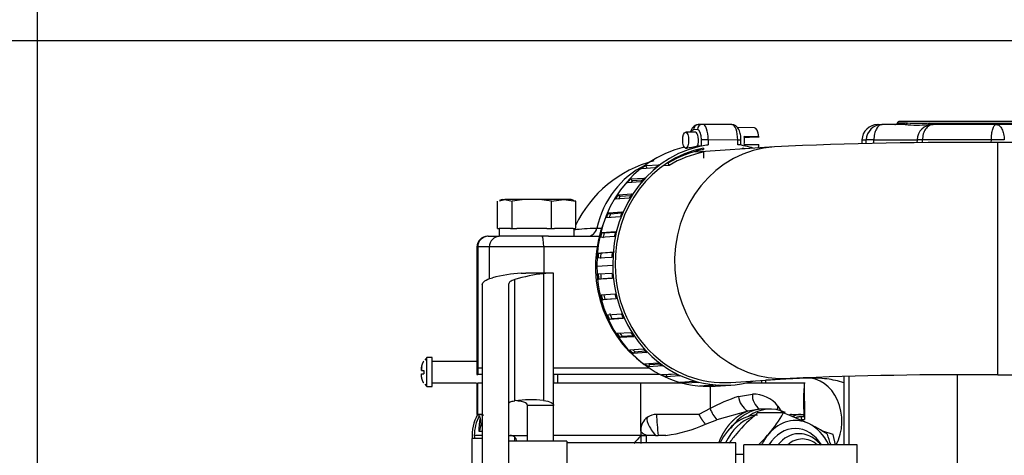
# Model space of a CAD drawing. Units: millimetres. Extents: x 0 to 408, y 0 to 202.
# Drawn here: x 161 to 180, y 178 to 186 of the extents above; entities that cross this region are included whole.
import ezdxf
from ezdxf.enums import TextEntityAlignment as Align
from ezdxf.lldxf.tags import DXFTag

# ---------------------------------------------------------------- set-up
doc = ezdxf.new("R2010")
doc.units = ezdxf.units.MM
for name, color, linetype in [('17117016_ISKRA_1', 7, 'Continuous'), ('17211020_TAPA_SA', 7, 'Continuous'), ('17211021_CODO_AN', 7, 'Continuous'), ('17221054_JUNTA_T', 7, 'Continuous'), ('17227007.4', 7, 'Continuous'), ('31A00-01771_000_', 7, 'Continuous'), ('51031008_Ø8_DIN9', 7, 'Continuous'), ('54082025_ABRAZAD', 7, 'Continuous'), ('56000073_ARANDEL', 7, 'Continuous'), ('60900070_TERMOCO', 7, 'Continuous'), ('DIAMETROM8_DIN67', 7, 'Continuous'), ('DIN-931_M8_X_35', 7, 'Continuous'), ('Predeterminado', 7, 'Continuous')]:
    doc.layers.add(name, color=color, linetype=linetype)
doc.styles.add('SEACAD_Arial', font='arial.ttf')
tags = doc.linetypes.add('HIDDEN2', pattern=[4.7625, 3.175, -1.5875]).pattern_tags.tags
tags[6:7] = [DXFTag(74, 4), DXFTag(75, 0), DXFTag(340, '0'), DXFTag(46, 0.0), DXFTag(50, 0.0), DXFTag(44, 0.0), DXFTag(45, 0.0)]
tags[4:5] = [DXFTag(74, 4), DXFTag(75, 0), DXFTag(340, '0'), DXFTag(46, 0.0), DXFTag(50, 0.0), DXFTag(44, 0.0), DXFTag(45, 0.0)]
doc.dimstyles.new('SOLE', dxfattribs={"dimtxt": 2.6, "dimasz": 2.08, "dimexe": 1.3, "dimexo": 1.3, "dimgap": 0.65, "dimtad": 1, "dimdec": 0, "dimlfac": 10, "dimdsep": 46, "dimtxsty": 'SEACAD_Arial', "dimblk1": '_SE_FILLED', "dimblk2": '_SE_FILLED', "dimsah": 1, "dimcen": 1.3, "dimadec": 0, "dimazin": 0, "dimtfac": 0.7, "dimtdec": 3, "dimtmove": 0, "dimatfit": 3, "dimfxl": 1, "dimarcsym": 0})

# ---------------------------------------------------------------- blocks, each defined once
blk = doc.blocks.new('SE2')
at = {"layer": '17117016_ISKRA_1', "color": 7, "linetype": 'HIDDEN2'}
for p, q in [((171.543, 177.768), (170.443, 177.768)), ((171.543, 177.768), (171.543, 175.468)), ((174.743, 177.741), (171.543, 177.741)), ((174.743, 177.053), (174.743, 177.741)), ((174.893, 177.341), (174.893, 177.7)), ((177.043, 177.7), (174.893, 177.7)), ((177.043, 177.341), (177.043, 177.7))]:
    blk.add_line(p, q, dxfattribs=at)
at = {"layer": '17211020_TAPA_SA', "color": 7, "linetype": 'Continuous'}
for p, q in [((172.113, 181.806), (172.202, 181.806)), ((169.843, 181.452), (169.857, 181.452)), ((169.857, 181.452), (169.857, 179.152)), ((170.077, 181.452), (169.857, 181.452)), ((170.077, 181.452), (170.077, 180.841)), ((171.107, 181.452), (170.077, 181.452)), ((171.107, 181.452), (171.107, 180.956)), ((172.116, 181.452), (171.107, 181.452))]:
    blk.add_line(p, q, dxfattribs=at)
at = {"layer": '17211020_TAPA_SA', "color": 7, "linetype": 'HIDDEN2'}
for p, q in [((170.056, 181.652), (170.043, 181.652)), ((170.056, 181.652), (170.263, 181.652)), ((171.194, 181.652), (172.131, 181.652)), ((169.843, 181.452), (169.843, 179.152)), ((169.843, 179.152), (169.857, 179.152)), ((169.943, 179.152), (169.857, 179.152)), ((173.111, 179.152), (171.293, 179.152))]:
    blk.add_line(p, q, dxfattribs=at)
for centre, radius, start, end in [((173.761, 180.881), 2.272, 104.4876, 154.5681), ((170.043, 181.452), 0.2, 90, 180)]:
    blk.add_arc(centre, radius, start, end, dxfattribs=at)
at = {"layer": '17211020_TAPA_SA', "color": 7, "linetype": 'Continuous'}
for centre, major_axis, ratio, start_param, end_param in [((173.692, 181.402), (0, -1.75), 0.927174, 3.566699, 4.479521), ((171.933, 181.852), (0, 0.2), 0.927174, 3.141593, 4.479521), ((170.056, 181.452), (0, 0.2), 0.995506, 0, 1.570796), ((170.276, 181.452), (0, 0.2), 0.995506, 0, 1.570796), ((171.077, 181.452), (0, 0.2), 0.149001, 4.712389, 6.283185), ((172.131, 181.852), (0, 0.2), 0.927174, 3.141593, 3.288507)]:
    blk.add_ellipse(centre, major_axis=major_axis, ratio=ratio, start_param=start_param, end_param=end_param, dxfattribs=at)
for points, knots in [([(171.676, 181.77), (171.683, 181.773), (171.694, 181.776), (171.746, 181.786), (171.805, 181.793), (171.946, 181.803), (172.026, 181.806), (172.113, 181.806)], [0.7045639, 0.7045639, 0.7045639, 0.7045639, 0.75, 0.75, 0.875, 0.875, 1, 1, 1, 1]), ([(172.131, 181.652), (172.138, 181.652), (172.145, 181.651), (172.158, 181.646), (172.164, 181.643), (172.169, 181.638)], [0, 0, 0, 0, 0.125, 0.125, 0.2480129, 0.2480129, 0.2480129, 0.2480129])]:
    blk.add_open_spline(points, degree=3, knots=knots, dxfattribs=at)
at = {"layer": '17211021_CODO_AN', "color": 7, "linetype": 'Continuous'}
blk.add_line((179.704, 179.028), (179.704, 183.428), dxfattribs=at)
at = {"layer": '17211021_CODO_AN', "color": 7, "linetype": 'HIDDEN2'}
for p, q in [((182.504, 183.428), (179.704, 183.428)), ((175.477, 183.349), (173.978, 183.248)), ((174.647, 178.883), (175.771, 178.959)), ((179.704, 179.028), (183.704, 179.028))]:
    blk.add_line(p, q, dxfattribs=at)
for centre, radius, start, end in [((179.114, 102.295), 81.135, 89.58388, 92.56957), ((179.182, 97.344), 81.686, 89.63432, 92.39331)]:
    blk.add_arc(centre, radius, start, end, dxfattribs=at)
at = {"layer": '17211021_CODO_AN', "color": 7, "linetype": 'Continuous'}
for start_param, end_param in [(0, 3.141081), (6.283091, 6.283185)]:
    blk.add_ellipse((175.624, 181.154), major_axis=(-0.147, 2.195), ratio=0.926844, start_param=start_param, end_param=end_param, dxfattribs=at)
at = {"layer": '17211021_CODO_AN', "color": 7, "linetype": 'HIDDEN2'}
blk.add_ellipse((174.126, 181.053), major_axis=(-0.147, 2.195), ratio=0.926844, start_param=1.097991, end_param=2.490872, dxfattribs=at)
at = {"layer": '17221054_JUNTA_T', "color": 7, "linetype": 'HIDDEN2'}
for p, q in [((169.843, 179.152), (169.857, 179.152)), ((169.843, 179.152), (169.843, 179.032)), ((169.943, 179.152), (169.857, 179.152)), ((173.111, 179.152), (171.293, 179.152)), ((169.843, 179.032), (169.857, 179.032)), ((169.943, 179.032), (169.857, 179.032)), ((173.314, 179.032), (171.293, 179.032))]:
    blk.add_line(p, q, dxfattribs=at)
at = {"layer": '17221054_JUNTA_T', "color": 7, "linetype": 'Continuous'}
blk.add_line((169.857, 179.152), (169.857, 179.032), dxfattribs=at)
at = {"layer": '17227007.4', "color": 7, "linetype": 'Continuous'}
for p, q in [((170.558, 178.535), (170.558, 180.831)), ((171.101, 180.943), (171.101, 178.54)), ((171.293, 178.447), (170.793, 178.447))]:
    blk.add_line(p, q, dxfattribs=at)
at = {"layer": '17227007.4', "color": 7, "linetype": 'HIDDEN2'}
for p, q in [((171.258, 180.956), (170.767, 180.956)), ((171.293, 178.446), (171.293, 180.951)), ((169.943, 180.732), (169.943, 175.752)), ((170.443, 175.752), (170.443, 180.748)), ((170.793, 178.461), (170.793, 178.447)), ((170.793, 178.447), (170.793, 177.768)), ((171.293, 178.447), (171.293, 178.446)), ((171.293, 177.768), (171.293, 178.446))]:
    blk.add_line(p, q, dxfattribs=at)
for centre, major_axis, start_param, end_param in [((167.047, 162.756), (4.28, 18.14), 0.1008, 0.180956), ((167.588, 162.756), (4.28, 18.14), 0.118508, 0.197992), ((167.588, 162.756), (3.716, 15.748), 0.037098, 0.13224), ((167.047, 162.756), (3.716, 15.748), 0.015671, 0.034734)]:
    blk.add_ellipse(centre, major_axis=major_axis, ratio=0.344078, start_param=start_param, end_param=end_param, dxfattribs=at)
for points, knots in [([(169.943, 180.732), (169.943, 180.76), (169.959, 180.785), (170.023, 180.829), (170.071, 180.848), (170.134, 180.865)], [0, 0, 0, 0, 0.5, 0.5, 1, 1, 1, 1]), ([(170.558, 180.831), (170.519, 180.82), (170.491, 180.807), (170.452, 180.779), (170.443, 180.764), (170.443, 180.748)], [0, 0, 0, 0, 0.5, 0.5, 1, 1, 1, 1]), ([(170.678, 180.952), (170.717, 180.954), (170.745, 180.955), (170.766, 180.956), (170.768, 180.956), (170.77, 180.956)], [0, 0, 0, 0, 0.5, 0.5, 0.5498659, 0.5498659, 0.5498659, 0.5498659]), ([(171.293, 180.951), (171.293, 180.955), (171.277, 180.956), (171.214, 180.954), (171.166, 180.949), (171.101, 180.943)], [0, 0, 0, 0, 0.5, 0.5, 1, 1, 1, 1]), ([(170.443, 178.489), (170.443, 178.499), (170.452, 178.508), (170.491, 178.523), (170.519, 178.53), (170.558, 178.535)], [0, 0, 0, 0, 0.5, 0.5, 1, 1, 1, 1]), ([(170.793, 178.461), (170.793, 178.474), (170.783, 178.485), (170.745, 178.506), (170.717, 178.514), (170.678, 178.522)], [0, 0, 0, 0, 0.5, 0.5, 1, 1, 1, 1]), ([(171.101, 178.54), (171.167, 178.532), (171.214, 178.52), (171.277, 178.49), (171.292, 178.471), (171.293, 178.447)], [0, 0, 0, 0, 0.5, 0.5, 1, 1, 1, 1])]:
    blk.add_open_spline(points, degree=3, knots=knots, dxfattribs=at)
at = {"layer": '31A00-01771_000_', "color": 7, "linetype": 'Continuous'}
for p, q in [((177.994, 183.798), (177.797, 183.798)), ((178.417, 183.798), (180.219, 183.798)), ((177.13, 183.479), (177.212, 183.479)), ((177.21, 183.407), (177.212, 183.479)), ((177.356, 183.479), (177.212, 183.479)), ((177.355, 183.41), (177.356, 183.479)), ((177.356, 183.479), (178.173, 183.479)), ((178.173, 183.479), (178.171, 183.421)), ((178.275, 183.479), (178.173, 183.479)), ((178.274, 183.422), (178.275, 183.479)), ((179.58, 183.479), (178.275, 183.479)), ((179.579, 183.428), (179.58, 183.479)), ((179.825, 183.479), (179.58, 183.479)), ((176.891, 177.7), (176.891, 179)), ((178.939, 176.237), (178.939, 179.026)), ((169.857, 178.278), (169.857, 178.878)), ((174.255, 178.809), (174.255, 178.388)), ((174.791, 178.619), (175.057, 178.661)), ((174.255, 178.388), (174.043, 178.278)), ((175.54, 178.435), (175.623, 178.304)), ((176.043, 178.528), (176.023, 178.528)), ((174.97, 178.339), (174.382, 178.174)), ((176.037, 178.232), (175.973, 178.232)), ((174.17, 178.091), (174.382, 178.174)), ((169.943, 177.878), (169.793, 177.878)), ((170.562, 177.768), (170.562, 177.844)), ((172.944, 177.872), (172.943, 177.726))]:
    blk.add_line(p, q, dxfattribs=at)
at = {"layer": '31A00-01771_000_', "color": 7, "linetype": 'HIDDEN2'}
for p, q in [((182.537, 183.828), (177.843, 183.828)), ((177.435, 183.768), (177.43, 183.768)), ((177.505, 183.768), (177.511, 183.768)), ((177.951, 183.768), (177.511, 183.768)), ((178.424, 183.768), (178.381, 183.768)), ((178.473, 183.768), (178.477, 183.768)), ((179.671, 183.768), (178.477, 183.768)), ((179.671, 183.768), (179.68, 183.768)), ((180.212, 183.768), (179.68, 183.768)), ((177.13, 183.479), (177.128, 183.406)), ((168.893, 179.353), (168.859, 179.304)), ((168.893, 178.803), (168.893, 179.353)), ((168.993, 179.353), (168.893, 179.353)), ((168.993, 178.803), (168.993, 179.353)), ((168.793, 179.124), (168.793, 179.123)), ((168.793, 179.108), (168.793, 179.123)), ((168.835, 179.283), (168.835, 179.283)), ((169.843, 179.278), (168.993, 179.278)), ((168.793, 179.033), (168.793, 179.048)), ((168.793, 179.048), (168.836, 179.048)), ((168.793, 179.033), (168.793, 179.032)), ((168.836, 179.108), (168.836, 179.048)), ((176.076, 178.966), (175.313, 178.926)), ((176.076, 178.966), (175.313, 178.926)), ((176.793, 177.7), (176.793, 178.998)), ((168.857, 178.85), (168.893, 178.803)), ((168.893, 178.803), (168.993, 178.803)), ((168.993, 178.878), (169.828, 178.878)), ((169.843, 178.878), (169.843, 178.278)), ((169.857, 178.878), (169.943, 178.878)), ((171.293, 178.878), (172.943, 178.878)), ((171.422, 178.878), (171.422, 178.879)), ((172.943, 178.878), (173.707, 178.878)), ((172.943, 177.978), (172.943, 178.878)), ((174.94, 178.878), (176.043, 178.878)), ((176.043, 178.528), (176.043, 178.878)), ((175.193, 178.378), (174.97, 178.339)), ((175.395, 178.378), (175.275, 178.378)), ((176.043, 178.528), (176.043, 178.178)), ((169.943, 178.278), (169.857, 178.278)), ((174.043, 178.278), (173.243, 178.278)), ((175.8, 178.278), (176.023, 178.278)), ((176.037, 178.232), (176.033, 178.278)), ((175.973, 178.178), (176.043, 178.178)), ((170.442, 177.878), (170.79, 177.878)), ((172.943, 177.878), (171.293, 177.878)), ((172.943, 177.978), (172.943, 177.878)), ((172.944, 177.872), (172.943, 177.87)), ((173.221, 177.878), (173.276, 177.878)), ((173.419, 177.878), (173.276, 177.878)), ((176.583, 177.896), (176.388, 177.958)), ((176.627, 177.7), (176.583, 177.896))]:
    blk.add_line(p, q, dxfattribs=at)
for centre, radius, start, end in [((177.751, 183.818), 0.05, 270, 336.4218), ((177.843, 183.778), 0.05, 90, 156.4218), ((177.43, 183.468), 0.3, 90, 178), ((178.166, 186.163), 2.404, 264.8684, 275.1316), ((178.473, 183.468), 0.3, 90.0045, 178.005), ((179.134, 178.528), 3.111, 173.5289, 179.9884), ((175.179, 177.657), 0.721, 82.8381, 88.9074), ((179.117, 178.528), 3.094, 180.0031, 184.6371), ((170.593, 177.878), 0.84, 151.817, 184.1405), ((170.593, 177.878), 0.8, 152.3333, 180), ((169.893, 177.978), 0.3, 79.9266, 90), ((173.243, 177.978), 0.3, 125.4853, 180), ((173.243, 177.978), 0.3, 90.0002, 125.485), ((169.601, 178.105), 0.321, 331.2638, 7.9093), ((170.593, 177.878), 0.8, 180, 184.348), ((179.64, 171.539), 9.216, 136.6078, 137.829), ((173.001, 196.713), 18.835, 269.8214, 270.1785), ((173.14, 124.731), 53.147, 89.9134, 90.0867)]:
    blk.add_arc(centre, radius, start, end, dxfattribs=at)
at = {"layer": '31A00-01771_000_', "color": 7, "linetype": 'Continuous'}
for centre, radius, start, end in [((177.95, 183.815), 0.0466, 271.0893, 339.1521), ((178.205, 188.618), 4.824, 267.4856, 272.5144), ((178.378, 183.808), 0.0402, 274.3532, 345.5144), ((177.508, 183.472), 0.296, 90.6509, 178.6984), ((175.956, 175.172), 3.638, 108.6695, 117.8774), ((175.173, 178.666), 0.385, 186.9941, 238.1686), ((175.372, 178.639), 0.316, 175.9365, 235.5544), ((175.079, 178.077), 0.584, 37.7907, 92.1432), ((174.884, 178.617), 0.669, 200.0142, 221.4204), ((176.467, 178.345), 3.225, 181.1847, 188.3208), ((175.974, 177.979), 0.299, 90.2098, 122.209), ((176.995, 178.576), 1.079, 198.6062, 201.6519), ((173.026, 180.699), 2.848, 277.9404, 293.6904), ((169.993, -8.132), 186.083, 90.01669, 90.03414), ((1693.655, 177.019), 1520.612, 179.967621, 179.972608)]:
    blk.add_arc(centre, radius, start, end, dxfattribs=at)
for centre, major_axis, ratio, start_param, end_param in [((176.118, 178.167), (0.042, -0.799), 0.790603, 0.9071, 3.141593), ((176.118, 178.167), (0.042, -0.799), 0.790603, 0.9071, 3.141593), ((173.243, 177.978), (-0.174, 0.244), 0.259531, 0, 1.802131)]:
    blk.add_ellipse(centre, major_axis=major_axis, ratio=ratio, start_param=start_param, end_param=end_param, dxfattribs=at)
at = {"layer": '31A00-01771_000_', "color": 7, "linetype": 'HIDDEN2'}
blk.add_ellipse((175.395, 177.178), major_axis=(0, -1.2), ratio=0.731354, start_param=2.804708, end_param=3.62797, dxfattribs=at)
at = {"layer": '31A00-01771_000_', "color": 7, "linetype": 'Continuous'}
for points, degree, knots in [([(177.511, 183.768), (177.491, 183.768), (177.471, 183.761), (177.434, 183.732), (177.417, 183.711), (177.389, 183.657), (177.377, 183.625), (177.361, 183.555), (177.357, 183.517), (177.356, 183.479)], 3, [0, 0, 0, 0, 0.25, 0.25, 0.5, 0.5, 0.75, 0.75, 1, 1, 1, 1]), ([(178.477, 183.768), (178.451, 183.768), (178.425, 183.761), (178.377, 183.732), (178.355, 183.711), (178.318, 183.657), (178.303, 183.625), (178.282, 183.555), (178.276, 183.517), (178.275, 183.479)], 3, [0, 0, 0, 0, 0.25, 0.25, 0.5, 0.5, 0.75, 0.75, 1, 1, 1, 1]), ([(179.58, 183.479), (179.58, 183.517), (179.583, 183.555), (179.592, 183.625), (179.599, 183.657), (179.616, 183.711), (179.626, 183.732), (179.647, 183.761), (179.659, 183.768), (179.671, 183.768)], 3, [0, 0, 0, 0, 0.25, 0.25, 0.5, 0.5, 0.75, 0.75, 1, 1, 1, 1]), ([(179.68, 183.768), (179.699, 183.768), (179.718, 183.761), (179.752, 183.732), (179.768, 183.711), (179.795, 183.657), (179.805, 183.625), (179.821, 183.555), (179.825, 183.517), (179.825, 183.479)], 3, [0, 0, 0, 0, 0.25, 0.25, 0.5, 0.5, 0.75, 0.75, 1, 1, 1, 1]), ([(169.882, 177.951), (169.883, 177.958), (169.883, 177.972), (169.884, 177.992), (169.885, 178.012), (169.886, 178.033), (169.888, 178.053), (169.89, 178.073), (169.893, 178.108), (169.898, 178.151), (169.904, 178.185), (169.907, 178.199)], 3, [0, 0, 0, 0, 0.0339658, 0.0679273, 0.1019645, 0.1361555, 0.1705755, 0.2052966, 0.2403875, 0.3612132, 0.4426003, 0.4426003, 0.4426003, 0.4426003]), ([(174.043, 178.278), (174.063, 178.237), (174.087, 178.195), (174.114, 178.156), (174.142, 178.12), (174.17, 178.091), (174.17, 178.091), (174.17, 178.091), (174.17, 178.091), (174.17, 178.091), (174.17, 178.091)], 5, [0, 0, 0, 0, 0, 0, 0.999992, 0.999992, 0.999992, 0.999992, 0.999992, 1, 1, 1, 1, 1, 1]), ([(173.06, 177.878), (173.024, 177.89), (172.994, 177.905), (172.953, 177.94), (172.943, 177.959), (172.943, 177.978)], 3, [0, 0, 0, 0, 0.5, 0.5, 1, 1, 1, 1])]:
    blk.add_open_spline(points, degree=degree, knots=knots, dxfattribs=at)
at = {"layer": '31A00-01771_000_', "color": 7, "linetype": 'HIDDEN2'}
for points, degree, knots in [([(168.793, 179.123), (168.793, 179.158), (168.799, 179.19), (168.81, 179.239), (168.835, 179.283)], 2, [0, 0, 0, 0.4, 0.4, 1, 1, 1]), ([(168.793, 179.108), (168.793, 179.108), (168.793, 179.108), (168.795, 179.108), (168.798, 179.108), (168.803, 179.108), (168.81, 179.108), (168.821, 179.108), (168.83, 179.108), (168.836, 179.108)], 3, [0, 0, 0, 0, 0.110005, 0.251665, 0.36595, 0.502897, 0.642352, 0.808051, 1, 1, 1, 1]), ([(168.835, 178.874), (168.811, 178.915), (168.8, 178.961), (168.793, 178.995), (168.793, 179.032)], 2, [0, 0, 0, 0.571429, 0.571429, 1, 1, 1]), ([(176.793, 178.876), (176.791, 178.877), (176.684, 178.91), (176.443, 178.964), (176.221, 178.966), (176.078, 178.966)], 3, [0.92310974, 0.92310974, 0.92310974, 0.92310974, 0.92370994, 0.95841925, 1, 1, 1, 1]), ([(176.793, 178.876), (176.791, 178.877), (176.684, 178.91), (176.443, 178.964), (176.221, 178.966), (176.078, 178.966)], 3, [0.92310974, 0.92310974, 0.92310974, 0.92310974, 0.92370994, 0.95841925, 1, 1, 1, 1]), ([(175.276, 178.378), (175.182, 178.378), (175.088, 178.358), (174.89, 178.268), (174.788, 178.189), (174.682, 178.064), (174.664, 178.041), (174.647, 178.016)], 3, [0.3975868, 0.3975868, 0.3975868, 0.3975868, 0.5, 0.5, 0.625, 0.625, 0.651887, 0.651887, 0.651887, 0.651887]), ([(169.919, 178.149), (169.918, 178.153), (169.916, 178.161), (169.914, 178.173), (169.911, 178.184), (169.908, 178.195), (169.904, 178.21), (169.898, 178.227), (169.891, 178.246), (169.884, 178.26), (169.878, 178.269), (169.874, 178.275), (169.87, 178.278), (169.867, 178.278), (169.866, 178.278)], 3, [0, 0, 0, 0, 0.048566, 0.097454, 0.146782, 0.196661, 0.2472, 0.370221, 0.495664, 0.620664, 0.746525, 0.831278, 0.915649, 1, 1, 1, 1]), ([(174.97, 178.339), (174.893, 178.311), (174.822, 178.265), (174.75, 178.219), (174.685, 178.157), (174.62, 178.094), (174.565, 178.016), (174.51, 177.939), (174.465, 177.849), (174.441, 177.8), (174.421, 177.748)], 2, [0, 0, 0, 0.0625, 0.0625, 0.125, 0.125, 0.1875, 0.1875, 0.25, 0.25, 0.2840111, 0.2840111, 0.2840111]), ([(176.023, 178.278), (176.024, 178.278), (176.025, 178.278), (176.027, 178.276), (176.028, 178.274), (176.03, 178.271), (176.032, 178.266), (176.034, 178.258), (176.035, 178.246), (176.036, 178.237), (176.037, 178.232)], 3, [0, 0, 0, 0, 0.099946, 0.199637, 0.299392, 0.399524, 0.500347, 0.667973, 0.834032, 1, 1, 1, 1]), ([(170.6, 177.768), (170.599, 177.768), (170.597, 177.784), (170.588, 177.812), (170.569, 177.838), (170.554, 177.852), (170.545, 177.858), (170.536, 177.863), (170.526, 177.867), (170.516, 177.871), (170.505, 177.874), (170.494, 177.876), (170.482, 177.878), (170.474, 177.878), (170.47, 177.878)], 3, [0.4905411, 0.4905411, 0.4905411, 0.4905411, 0.4957426, 0.6288689, 0.7467404, 0.7766487, 0.8059805, 0.8347893, 0.8631315, 0.8910661, 0.9186552, 0.9459628, 0.9730551, 1, 1, 1, 1]), ([(172.976, 177.878), (172.973, 177.878), (172.965, 177.878), (172.956, 177.877), (172.95, 177.876), (172.946, 177.874), (172.945, 177.873), (172.944, 177.872)], 3, [0, 0, 0, 0, 0.178317, 0.498763, 0.692163, 0.859192, 1, 1, 1, 1])]:
    blk.add_open_spline(points, degree=degree, knots=knots, dxfattribs=at)
for points, degree in [([(168.797, 179.176), (168.793, 179.151), (168.793, 179.124)], 2), ([(169.92, 178.058), (169.921, 178.071), (169.922, 178.083), (169.922, 178.095)], 3)]:
    blk.add_open_spline(points, degree=degree, dxfattribs=at)
at = {"layer": '31A00-01771_000_', "color": 7, "linetype": 'Continuous'}
for points, degree in [([(175.54, 178.435), (175.535, 178.419), (175.53, 178.403), (175.528, 178.387), (175.526, 178.371), (175.526, 178.355)], 5), ([(169.912, 178.278), (169.931, 178.278), (169.949, 178.274), (169.967, 178.265)], 3), ([(175.8, 178.278), (175.785, 178.278), (175.771, 178.276), (175.757, 178.272)], 3), ([(175.973, 178.232), (175.952, 178.231), (175.931, 178.228), (175.911, 178.224), (175.891, 178.219), (175.871, 178.212)], 5)]:
    blk.add_open_spline(points, degree=degree, dxfattribs=at)
at = {"layer": '51031008_Ø8_DIN9', "color": 7, "linetype": 'HIDDEN2'}
for p, q in [((169.743, 177.818), (169.743, 175.418)), ((169.943, 177.818), (169.743, 177.818))]:
    blk.add_line(p, q, dxfattribs=at)
at = {"layer": '54082025_ABRAZAD', "color": 7, "linetype": 'HIDDEN2'}
for p, q in [((173.981, 183.622), (173.796, 183.624)), ((174.103, 183.773), (174.028, 183.768)), ((174.669, 183.767), (174.113, 183.773)), ((175.095, 183.709), (174.775, 183.713)), ((174.841, 183.377), (174.841, 183.472)), ((175.182, 183.539), (174.903, 183.542)), ((174.905, 183.529), (175.003, 183.528)), ((175.003, 183.528), (175.182, 183.539)), ((173.792, 183.324), (173.818, 183.323)), ((173.985, 183.286), (174.129, 183.296)), ((174.018, 183.364), (174.092, 183.369)), ((174.129, 183.321), (174.129, 183.296)), ((174.129, 183.245), (174.129, 183.131)), ((174.871, 183.308), (174.871, 183.321)), ((174.903, 183.392), (175.181, 183.389)), ((173.457, 183.038), (173.437, 183.036)), ((173.457, 183.038), (173.48, 182.994)), ((173.218, 182.949), (172.956, 182.931)), ((173.031, 182.99), (173.293, 183.007)), ((173.031, 182.99), (173.057, 182.948)), ((173.48, 182.994), (173.364, 182.986)), ((172.947, 182.684), (172.685, 182.666)), ((172.749, 182.738), (173.011, 182.755)), ((172.749, 182.738), (172.782, 182.702)), ((172.975, 182.715), (172.782, 182.702)), ((172.724, 182.372), (172.462, 182.354)), ((172.513, 182.437), (172.775, 182.454)), ((172.513, 182.437), (172.551, 182.408)), ((172.754, 182.421), (172.551, 182.408)), ((172.33, 182.096), (172.592, 182.113)), ((172.554, 182.022), (172.292, 182.004)), ((172.33, 182.096), (172.372, 182.074)), ((172.581, 182.088), (172.372, 182.074)), ((172.204, 181.725), (172.466, 181.742)), ((172.444, 181.645), (172.182, 181.628)), ((172.204, 181.725), (172.249, 181.711)), ((172.462, 181.725), (172.249, 181.711)), ((172.397, 181.253), (172.134, 181.235)), ((172.14, 181.335), (172.403, 181.353)), ((172.14, 181.335), (172.186, 181.33)), ((172.449, 181.348), (172.186, 181.33)), ((172.414, 181.101), (172.114, 181.081)), ((172.137, 180.938), (172.399, 180.956)), ((172.407, 180.856), (172.145, 180.839)), ((172.145, 180.839), (172.191, 180.843)), ((172.191, 180.843), (172.407, 180.857)), ((172.193, 180.545), (172.456, 180.562)), ((172.48, 180.466), (172.217, 180.448)), ((172.217, 180.448), (172.262, 180.46)), ((172.262, 180.46), (172.477, 180.475)), ((172.313, 180.166), (172.576, 180.183)), ((172.353, 180.075), (172.395, 180.096)), ((172.615, 180.092), (172.353, 180.075)), ((172.395, 180.096), (172.607, 180.11)), ((172.494, 179.814), (172.756, 179.832)), ((172.548, 179.732), (172.586, 179.76)), ((172.81, 179.75), (172.548, 179.732)), ((172.586, 179.76), (172.793, 179.774)), ((172.73, 179.501), (172.992, 179.518)), ((172.796, 179.43), (172.829, 179.465)), ((173.058, 179.448), (172.796, 179.43)), ((172.829, 179.465), (173.029, 179.479)), ((173.014, 179.237), (173.276, 179.255)), ((173.091, 179.18), (173.117, 179.221)), ((173.353, 179.198), (173.091, 179.18)), ((173.117, 179.221), (173.304, 179.233)), ((173.336, 179.031), (173.599, 179.049)), ((173.421, 178.99), (173.441, 179.035)), ((173.684, 179.008), (173.421, 178.99)), ((173.441, 179.035), (173.604, 179.046)), ((173.688, 178.89), (173.95, 178.908)), ((173.778, 178.866), (173.785, 178.897)), ((174.04, 178.884), (173.778, 178.866)), ((174.055, 178.819), (174.318, 178.837)), ((174.41, 178.83), (174.148, 178.812)), ((174.148, 178.812), (174.149, 178.825)), ((174.351, 178.813), (174.651, 178.833))]:
    blk.add_line(p, q, dxfattribs=at)
at = {"layer": '54082025_ABRAZAD', "color": 7, "linetype": 'Continuous'}
for p, q in [((174.017, 183.674), (173.942, 183.669)), ((174.092, 183.369), (174.092, 183.479)), ((174.778, 183.474), (174.222, 183.481)), ((174.222, 183.481), (174.222, 183.387)), ((174.778, 183.387), (174.778, 183.474))]:
    blk.add_line(p, q, dxfattribs=at)
at = {"layer": '54082025_ABRAZAD', "color": 7, "linetype": 'HIDDEN2'}
blk.add_arc((173.681, 186.793), 3.449, 276.8409, 279.0248, dxfattribs=at)
blk.add_ellipse((173.794, 183.474), major_axis=(-0.002, -0.15), ratio=0.374469, dxfattribs=at)
at = {"layer": '54082025_ABRAZAD', "color": 7, "linetype": 'Continuous'}
for centre, major_axis, ratio, start_param, end_param in [((173.942, 183.469), (0.002, 0.2), 0.374469, 0.029208, 0.700373), ((174.035, 183.668), (0.0067, -0.0998), 0.926844, 3.141593, 4.640201), ((174.11, 183.673), (0.0067, -0.0998), 0.926844, 3.141593, 4.640201), ((174.017, 183.474), (-0.002, -0.2), 0.374469, 1.600005, 3.170801), ((174.11, 183.473), (-0.003, -0.3), 0.374469, 1.600005, 3.141593), ((174.666, 183.467), (-0.003, -0.3), 0.374469, 1.600005, 3.141593), ((174.185, 183.478), (0.1, 0), 0.027079, 1.186824, 2.75762), ((174.741, 183.472), (-0.1, 0), 0.027079, 3.141593, 4.328417)]:
    blk.add_ellipse(centre, major_axis=major_axis, ratio=ratio, start_param=start_param, end_param=end_param, dxfattribs=at)
at = {"layer": '54082025_ABRAZAD', "color": 7, "linetype": 'HIDDEN2'}
for centre, major_axis, ratio, start_param, end_param in [((173.979, 183.472), (-0.002, -0.15), 0.374469, 0.775695, 3.141593), ((174.11, 183.673), (0.0067, -0.0998), 0.926844, 3.069404, 3.141593), ((174.11, 183.473), (-0.003, -0.3), 0.374469, 3.141593, 3.170801), ((174.666, 183.467), (-0.003, -0.3), 0.374469, 3.141593, 3.170801), ((175.092, 183.459), (-0.003, -0.25), 0.374469, 1.897582, 3.141593), ((174.814, 183.462), (-0.003, -0.25), 0.374469, 1.288191, 1.897582), ((174.222, 181.114), (-0.152, 2.269), 0.926844, 0.144779, 1.523051), ((174.522, 181.134), (-0.152, 2.269), 0.926844, 0.070504, 1.523051), ((174.522, 181.134), (-0.149, 2.219), 0.926844, 0.119344, 1.523601), ((174.5, 181.078), (-0.15, 2.245), 0.926844, 0.10654, 0.451411), ((174.5, 181.078), (-0.147, 2.195), 0.926844, 0.110647, 0.451411), ((174.522, 181.134), (-0.152, 2.269), 0.926844, 5.946314, 6.08906), ((174.522, 181.134), (-0.149, 2.219), 0.926844, 6.017863, 6.04084), ((175.092, 183.459), (-0.003, -0.25), 0.374469, 1.02288, 1.288191), ((174.241, 181.115), (-0.152, 2.269), 0.926844, 0.539134, 0.583123), ((174.503, 181.132), (-0.152, 2.269), 0.926844, 0.539134, 0.583123), ((174.241, 181.115), (-0.152, 2.269), 0.926844, 0.713667, 0.757656), ((174.241, 181.115), (-0.149, 2.219), 0.926844, 0.713675, 0.733587), ((174.503, 181.132), (-0.152, 2.269), 0.926844, 0.713667, 0.757656), ((174.241, 181.115), (-0.152, 2.269), 0.926844, 0.8882, 0.932189), ((174.241, 181.115), (-0.149, 2.219), 0.926844, 0.888208, 0.915397), ((174.503, 181.132), (-0.152, 2.269), 0.926844, 0.8882, 0.932189), ((174.503, 181.132), (-0.152, 2.269), 0.926844, 1.062733, 1.106722), ((174.241, 181.115), (-0.152, 2.269), 0.926844, 1.062733, 1.106722), ((174.241, 181.115), (-0.149, 2.219), 0.926844, 1.062742, 1.095439), ((174.503, 181.132), (-0.152, 2.269), 0.926844, 1.237266, 1.281255), ((174.241, 181.115), (-0.152, 2.269), 0.926844, 1.237266, 1.281255), ((174.241, 181.115), (-0.149, 2.219), 0.926844, 1.237276, 1.282254), ((174.241, 181.115), (-0.152, 2.269), 0.926844, 1.411799, 1.455788), ((174.241, 181.115), (-0.149, 2.219), 0.926844, 1.41181, 1.456788), ((174.503, 181.132), (-0.152, 2.269), 0.926844, 1.411799, 1.455788), ((174.2, 181.058), (-0.15, 2.245), 0.926844, 1.498608, 3.141593), ((174.5, 181.078), (-0.15, 2.245), 0.926844, 1.498608, 3.355102), ((174.5, 181.078), (-0.147, 2.195), 0.926844, 1.498608, 3.141593), ((174.219, 181.06), (0.15, -2.245), 0.926844, 4.704226, 4.748674), ((174.219, 181.06), (-0.147, 2.195), 0.926844, 1.562105, 1.607564), ((174.481, 181.077), (-0.15, 2.245), 0.926844, 1.562633, 1.607082), ((174.219, 181.06), (0.15, -2.245), 0.926844, 4.881292, 4.92574), ((174.219, 181.06), (0.147, -2.195), 0.926844, 4.880821, 4.92628), ((174.481, 181.077), (0.15, -2.245), 0.926844, 4.881292, 4.92574), ((174.219, 181.06), (0.15, -2.245), 0.926844, 5.059001, 5.10345), ((174.219, 181.06), (0.147, -2.195), 0.926844, 5.058603, 5.104062), ((174.481, 181.077), (0.15, -2.245), 0.926844, 5.059001, 5.10345), ((174.219, 181.06), (0.15, -2.245), 0.926844, 5.237257, 5.281707), ((174.219, 181.06), (0.147, -2.195), 0.926844, -1.032717, -1.000782), ((174.481, 181.077), (0.15, -2.245), 0.926844, 5.237257, 5.281707), ((174.219, 181.06), (0.15, -2.245), 0.926844, 5.415946, 5.460398), ((174.219, 181.06), (0.147, -2.195), 0.926844, -0.847796, -0.821996), ((174.481, 181.077), (0.15, -2.245), 0.926844, 5.415946, 5.460398), ((174.219, 181.06), (0.15, -2.245), 0.926844, 5.594942, 5.639397), ((174.219, 181.06), (0.147, -2.195), 0.926844, -0.660123, -0.642896), ((174.481, 181.077), (0.15, -2.245), 0.926844, 5.594942, 5.639397), ((174.219, 181.06), (0.15, -2.245), 0.926844, 5.77411, 5.818569), ((174.481, 181.077), (0.15, -2.245), 0.926844, 5.77411, 5.818569), ((174.219, 181.06), (0.15, -2.245), 0.926844, 5.953309, 5.997773), ((174.481, 181.077), (0.15, -2.245), 0.926844, 5.953309, 5.997773), ((174.219, 181.06), (0.15, -2.245), 0.926844, 6.132397, 6.176867), ((174.481, 181.077), (0.15, -2.245), 0.926844, 6.132397, 6.176867)]:
    blk.add_ellipse(centre, major_axis=major_axis, ratio=ratio, start_param=start_param, end_param=end_param, dxfattribs=at)
for points, knots in [([(174.028, 183.768), (174.007, 183.764), (173.974, 183.756), (173.931, 183.72), (173.902, 183.678), (173.888, 183.643), (173.882, 183.625)], [0, 0, 0, 0, 0.1555065, 0.2892423, 0.4516715, 0.6025982, 0.6025982, 0.6025982, 0.6025982]), ([(174.841, 183.472), (174.84, 183.493), (174.839, 183.543), (174.822, 183.634), (174.787, 183.707), (174.733, 183.754), (174.688, 183.767), (174.665, 183.767), (174.659, 183.767)], [0, 0, 0, 0, 0.130435, 0.37056, 0.655037, 0.813983, 0.955245, 1, 1, 1, 1]), ([(173.817, 183.323), (173.818, 183.323), (173.818, 183.323), (173.826, 183.324), (173.843, 183.327), (173.877, 183.335), (173.895, 183.339), (173.948, 183.35), (173.983, 183.358), (174.018, 183.364)], [0.4898076, 0.4898076, 0.4898076, 0.4898076, 0.5, 0.5, 0.625, 0.625, 0.75, 0.75, 1, 1, 1, 1])]:
    blk.add_open_spline(points, degree=3, knots=knots, dxfattribs=at)
at = {"layer": '56000073_ARANDEL', "color": 7, "linetype": 'HIDDEN2'}
for centre, start_param in [((175.152, 177.112), 3.141593), ((175.254, 177.112), 3.386707)]:
    blk.add_ellipse(centre, major_axis=(0, -1.15), ratio=0.731397, start_param=start_param, end_param=4.13408, dxfattribs=at)
at = {"layer": '60900070_TERMOCO', "color": 7, "linetype": 'HIDDEN2'}
for p, q in [((175.641, 178.304), (175.155, 178.304)), ((174.893, 177.515), (174.743, 177.515))]:
    blk.add_line(p, q, dxfattribs=at)
for centre, radius, start, end in [((177.509, 175.512), 3.652, 130.1288, 138.9583), ((173.608, 179.418), 2.318, 319.3916, 331.2639), ((173.686, 172.95), 5.7, 64.6858, 69.9405), ((174.933, 175.599), 2.772, 56.1442, 64.576), ((176.515, 176.4), 2.318, 139.3916, 145.0473), ((172.614, 180.307), 3.652, 314.4016, 318.9583), ((173.484, 176.855), 3.171, 15.5341, 19.2595)]:
    blk.add_arc(centre, radius, start, end, dxfattribs=at)
for major_axis, start_param, end_param in [((0, -1.05), 2.802678, 3.849876), ((0, 1.05), 5.307333, 5.944271), ((0, 1.05), 0.708283, 0.975852)]:
    blk.add_ellipse((175.868, 177.112), major_axis=major_axis, ratio=0.731397, start_param=start_param, end_param=end_param, dxfattribs=at)
at = {"layer": '60900070_TERMOCO', "color": 7, "linetype": 'Continuous'}
for centre, major_axis, start_param, end_param in [((175.868, 177.112), (0, 0.9), 0, 0.858104), ((175.868, 177.112), (0, 0.9), 5.425081, 6.283185), ((175.936, 177.112), (0, 0.8), 0.013461, 0.744234), ((176.004, 177.112), (0, 0.7), 0, 0.572233), ((176.004, 177.112), (0, 0.7), 5.710952, 6.283185)]:
    blk.add_ellipse(centre, major_axis=major_axis, ratio=0.731397, start_param=start_param, end_param=end_param, dxfattribs=at)
at = {"layer": '60900070_TERMOCO', "color": 7, "linetype": 'HIDDEN2'}
blk.add_open_spline([(176.357, 177.694), (176.324, 177.736), (176.247, 177.811), (176.114, 177.885), (175.998, 177.916), (175.939, 177.909), (175.926, 177.908)], degree=3, knots=[0.7612895, 0.7612895, 0.7612895, 0.7612895, 0.8322987, 0.9075301, 0.9811609, 1, 1, 1, 1], dxfattribs=at)
at = {"layer": 'DIAMETROM8_DIN67', "color": 7, "linetype": 'HIDDEN2'}
for p, q in [((170.477, 181.802), (170.263, 181.802)), ((170.263, 181.802), (170.263, 181.652)), ((171.165, 181.802), (170.599, 181.802)), ((171.661, 181.802), (171.309, 181.802)), ((171.683, 181.652), (171.683, 181.802)), ((171.194, 181.652), (170.263, 181.652))]:
    blk.add_line(p, q, dxfattribs=at)
at = {"layer": 'DIN-931_M8_X_35', "color": 7, "linetype": 'HIDDEN2'}
for p, q in [((170.229, 181.802), (170.229, 182.316)), ((170.323, 182.352), (170.269, 182.333)), ((170.271, 182.326), (170.37, 182.352)), ((170.323, 182.352), (170.37, 182.352)), ((170.882, 182.352), (170.37, 182.352)), ((170.37, 182.352), (170.51, 182.316)), ((170.51, 181.802), (170.51, 182.316)), ((171.485, 182.352), (170.882, 182.352)), ((171.254, 182.316), (171.485, 182.352)), ((171.254, 181.802), (171.254, 182.316)), ((171.623, 182.352), (171.485, 182.352)), ((171.485, 182.352), (171.716, 182.316)), ((171.676, 182.333), (171.623, 182.352)), ((171.716, 182.316), (171.674, 182.326)), ((171.716, 181.802), (171.716, 182.316)), ((170.229, 181.802), (170.263, 181.802)), ((170.477, 181.802), (170.51, 181.802)), ((170.51, 181.802), (170.599, 181.802)), ((171.165, 181.802), (171.254, 181.802)), ((171.254, 181.802), (171.309, 181.802)), ((171.661, 181.802), (171.716, 181.802)), ((171.373, 178.878), (171.373, 179.032)), ((175.313, 178.878), (175.313, 178.928))]:
    blk.add_line(p, q, dxfattribs=at)
at = {"layer": 'DIN-931_M8_X_35', "color": 7, "linetype": 'Continuous'}
for p, q in [((171.296, 178.878), (171.296, 179.032)), ((175.236, 178.878), (175.236, 178.928))]:
    blk.add_line(p, q, dxfattribs=at)
at = {"layer": 'DIN-931_M8_X_35', "color": 7, "linetype": 'HIDDEN2'}
for centre, start, end in [((170.895, 180.32), 90.3519, 100.8972), ((170.87, 180.32), 79.1025, 89.6484)]:
    blk.add_arc(centre, 2.032, start, end, dxfattribs=at)
blk = doc.blocks.new('DMBLK15')
at = {"layer": 'Predeterminado', "linetype": 'Continuous'}
for points in [[(163.605, 189.45), (161.525, 189.103), (163.605, 188.757)], [(233.423, 189.45), (233.423, 188.757), (235.503, 189.103)]]:
    blk.add_hatch(color=7, dxfattribs=at).paths.add_polyline_path(points)
at = {"layer": 'Predeterminado', "color": 7, "linetype": 'Continuous'}
for p, q in [((161.525, 156.916), (161.525, 190.403)), ((235.503, 170.587), (235.503, 190.403)), ((161.525, 189.103), (235.503, 189.103))]:
    blk.add_line(p, q, dxfattribs=at)
at = {"layer": 'Predeterminado', "color": 7, "linetype": 'Continuous', "style": 'SEACAD_Arial'}
blk.add_text('739.78', height=2.6, dxfattribs=at).set_placement((192.919, 192.353), align=Align.TOP_LEFT)
blk = doc.blocks.new('_SE_FILLED')
at = {"color": 0}
blk.add_line((0, 0), (-1, 0), dxfattribs=at)
blk.add_solid([(0, 0), (-1, -0.1665), (-1, 0.1665), (0, 0)], dxfattribs=at)
blk = doc.blocks.new('DMBLK17')
at = {"layer": 'Predeterminado', "linetype": 'Continuous'}
for points in [[(156.711, 183.273), (157.404, 183.273), (157.057, 185.353)], [(156.711, 147.699), (157.057, 145.619), (157.404, 147.699)]]:
    blk.add_hatch(color=7, dxfattribs=at).paths.add_polyline_path(points)
at = {"layer": 'Predeterminado', "color": 7, "linetype": 'Continuous'}
for p, q in [((192.593, 185.353), (155.757, 185.353)), ((157.057, 185.353), (157.057, 145.619)), ((164.671, 145.619), (155.757, 145.619))]:
    blk.add_line(p, q, dxfattribs=at)
at = {"layer": 'Predeterminado', "color": 7, "linetype": 'Continuous', "style": 'SEACAD_Arial'}
blk.add_text('397.35', height=2.6, rotation=90, dxfattribs=at).set_placement((153.807, 159.89), align=Align.TOP_LEFT)
blk = doc.blocks.new('DMBLK19')
at = {"layer": 'Predeterminado', "linetype": 'Continuous'}
for points in [[(148.911, 183.273), (149.604, 183.273), (149.257, 185.353)], [(148.911, 128.328), (149.257, 126.248), (149.604, 128.328)]]:
    blk.add_hatch(color=7, dxfattribs=at).paths.add_polyline_path(points)
at = {"layer": 'Predeterminado', "color": 7, "linetype": 'Continuous'}
for p, q in [((192.593, 185.353), (147.957, 185.353)), ((149.257, 126.248), (149.257, 185.353)), ((214.543, 126.248), (147.957, 126.248))]:
    blk.add_line(p, q, dxfattribs=at)
at = {"layer": 'Predeterminado', "color": 7, "linetype": 'Continuous', "style": 'SEACAD_Arial'}
blk.add_text('591.05', height=2.6, rotation=90, dxfattribs=at).set_placement((146.007, 150.205), align=Align.TOP_LEFT)

msp = doc.modelspace()

# ---------------------------------------------------------------- block references
at = {"layer": 'Predeterminado'}
msp.add_blockref('SE2', (0, 0), dxfattribs=at)

# ---------------------------------------------------------------- dimensions: what is measured, and where the dimension line sits
at = {"layer": 'Predeterminado', "color": 7, "linetype": 'Continuous'}
dim = msp.add_linear_dim(base=(235.5033, 189.1034), p1=(161.5253, 155.616), p2=(235.5033, 169.2874), text='\\A1;<>', dimstyle='SOLE', override={"dimdec": 2}, dxfattribs=at)
dim.commit()
dim.dimension.update_dxf_attribs({"geometry": 'DMBLK15', "text_midpoint": (198.5143, 189.1034), "dimtype": 160})
for base, p1, p2, picture, middle in [((149.2572, 185.3532), (215.8426, 126.2482), (193.8926, 185.3532), 'DMBLK19', (149.2572, 155.8007)), ((157.0572, 145.61869), (193.89258, 185.35323), (165.97088, 145.61869), 'DMBLK17', (157.0572, 165.48596))]:
    dim = msp.add_linear_dim(base=base, p1=p1, p2=p2, angle=90, text='\\A1;<>', dimstyle='SOLE', override={"dimdec": 2}, dxfattribs=at)
    dim.commit()
    dim.dimension.update_dxf_attribs({"geometry": picture, "text_midpoint": middle, "dimtype": 160})

doc.saveas('drawing.dxf')
